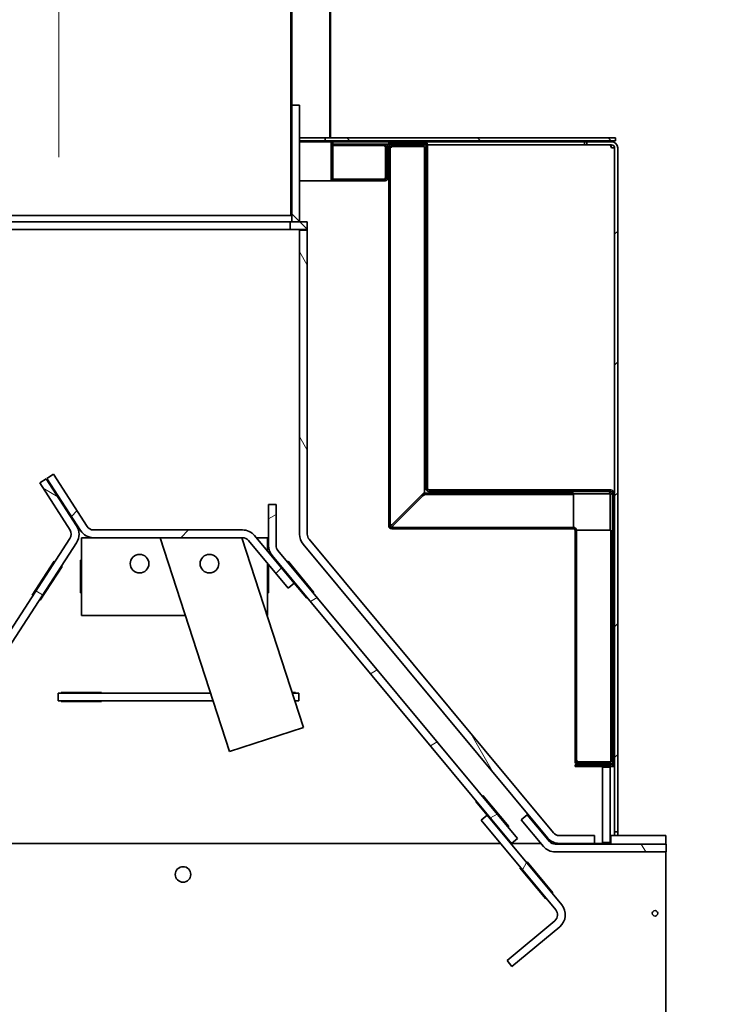
# Model space of a CAD drawing. Units: millimetres. Extents: x -1454 to 11105, y 1169 to 6302.
# Drawn here: x 4539 to 4984, y 2474 to 3108 of the extents above; entities that cross this region are included whole.
import ezdxf

# ---------------------------------------------------------------- set-up
doc = ezdxf.new("R2010")
doc.units = ezdxf.units.MM
doc.layers.add('Centerline(FireDept)', color=7, linetype='Continuous', lineweight=18)
doc.layers.add('Visible Edges(Metix)', color=7, linetype='Continuous', lineweight=35)
doc.layers.add('Dimensions(FireDept)', color=7, linetype='Continuous', lineweight=18, true_color=0x8080ff)
doc.layers.add('Hatch', color=7, linetype='Continuous', lineweight=9, true_color=0x1e1e47)
doc.styles.add('FireDept Specifications', font='arial.ttf')
doc.dimstyles.new('FireDept-Specifications', dxfattribs={"dimscale": 22.5, "dimtxt": 1.5, "dimasz": 1, "dimexe": 2, "dimexo": 3, "dimgap": 0.25, "dimtad": 1, "dimtoh": 1, "dimdec": 1, "dimrnd": 1e-08, "dimtxsty": 'FireDept Specifications', "dimblk": 'DOT', "dimcen": 0.09, "dimdle": 10, "dimclrd": 8, "dimclre": 8, "dimclrt": 5, "dimadec": 1, "dimazin": 2, "dimtfac": 1, "dimtdec": 0, "dimtmove": 0, "dimatfit": 3, "dimldrblk": 'Flared-1', "dimfxl": 1, "dimtolj": 1, "dimlwd": 25, "dimlwe": 25, "dimarcsym": 0})
pattern_1 = [(135, (3394.034, -579.54), (-42.09495, -42.09495), [])]
pattern_2 = [(120, (3394.034, -579.54), (-51.5556, -29.7656), [])]
pattern_3 = [(30, (3394.034, -579.54), (-29.7656, 51.5556), [])]
pattern_4 = [(150, (3394.034, -579.54), (-29.7656, -51.5556), [])]
pattern_5 = [(45, (3394.034, -579.54), (-42.09495, 42.09495), [])]
pattern_6 = [(60, (3394.034, -579.54), (-51.5556, 29.7656), [])]

# ---------------------------------------------------------------- blocks, each defined once
blk = doc.blocks.new('_Dot')
at = {"color": 0, "linetype": 'ByBlock', "lineweight": -2}
blk.add_line((-0.5, 0), (-1, 0), dxfattribs=at)
at = {"color": 0, "linetype": 'ByBlock', "const_width": 0.5}
blk.add_lwpolyline([(-0.25, 0, 1), (0.25, 0, 1)], format="xyb", close=True, dxfattribs=at)
blk = doc.blocks.new('*D1151')
at = {"layer": 'Defpoints', "color": 0}
for p in [(4955.78, 2572.18), (5468.87, 2572.18), (4945.2, 1992.68)]:
    blk.add_point(p, dxfattribs=at)
at = {"layer": 'Dimensions(FireDept)', "color": 8, "linetype": 'Continuous', "lineweight": 25}
for p, q in [((5023.28, 2572.18), (5513.87, 2572.18)), ((5468.87, 2015.18), (5468.87, 2549.68)), ((5012.7, 1992.68), (5513.87, 1992.68))]:
    blk.add_line(p, q, dxfattribs=at)
at = {"layer": 'Dimensions(FireDept)', "color": 8, "lineweight": 25, "xscale": 22.5, "yscale": 22.5, "zscale": 22.5}
for p, rotation in [((5468.87, 2572.18), 90), ((5468.87, 1992.68), 270)]:
    blk.add_blockref('_Dot', p, dxfattribs=dict(at, rotation=rotation))
at = {"layer": 'Dimensions(FireDept)', "color": 5, "lineweight": 25, "insert": (5428.78, 2245.26), "char_height": 33.75, "attachment_point": 1, "rotation": 90, "style": 'FireDept Specifications'}
blk.add_mtext('\\A1;580', dxfattribs=at)
blk = doc.blocks.new('Flared-1')
at = {"color": 0}
for p, q in [((0, 0), (-1, 0.333)), ((-1, 0.333), (-0.65, 0)), ((-1, 0), (0, 0)), ((-0.65, 0), (-1, -0.333)), ((-1, -0.333), (0, 0))]:
    blk.add_line(p, q, dxfattribs=at)
at = {"color": 0, "flags": 128}
for points in [[(-0.65, 0), (0, 0), (-1, 0.333), (-0.65, 0)], [(-0.65, 0), (-1, 0.333), (-0.65, 0), (-0.65, 0)], [(-0.65, 0), (-1, -0.333), (0, 0), (-0.65, 0)]]:
    blk.add_lwpolyline(points, dxfattribs=at)
at = {"color": 0}
for points in [[(-0.65, 0), (0, 0), (-1, 0.333), (-0.65, 0)], [(-0.65, 0), (-1, 0.333), (-0.65, 0)], [(-0.65, 0), (-1, -0.333), (0, 0), (-0.65, 0)]]:
    blk.add_solid(points, dxfattribs=at)
blk = doc.blocks.new('*D1152')
at = {"layer": 'Defpoints', "color": 0}
for p in [(4923.18, 3031.68), (5577.26, 3031.68), (5474.68, 1856.68)]:
    blk.add_point(p, dxfattribs=at)
at = {"layer": 'Dimensions(FireDept)', "color": 8, "linetype": 'Continuous', "lineweight": 25}
for p, q in [((4990.68, 3031.68), (5622.26, 3031.68)), ((5577.26, 1879.18), (5577.26, 3009.18)), ((5542.18, 1856.68), (5622.26, 1856.68))]:
    blk.add_line(p, q, dxfattribs=at)
at = {"layer": 'Dimensions(FireDept)', "color": 8, "lineweight": 25, "xscale": 22.5, "yscale": 22.5, "zscale": 22.5}
for p, rotation in [((5577.26, 3031.68), 90), ((5577.26, 1856.68), 270)]:
    blk.add_blockref('_Dot', p, dxfattribs=dict(at, rotation=rotation))
at = {"layer": 'Dimensions(FireDept)', "color": 5, "lineweight": 25, "insert": (5537.18, 2395.31), "char_height": 33.75, "attachment_point": 1, "rotation": 90, "style": 'FireDept Specifications'}
blk.add_mtext('\\A1;1175', dxfattribs=at)
blk = doc.blocks.new('*D1161')
at = {"layer": 'Defpoints', "color": 0}
for p in [(4798.7, 5381.68), (5577.26, 5381.68), (4923.18, 3031.68)]:
    blk.add_point(p, dxfattribs=at)
at = {"layer": 'Dimensions(FireDept)', "color": 8, "linetype": 'Continuous', "lineweight": 25}
for p, q in [((4866.2, 5381.68), (5622.26, 5381.68)), ((5577.26, 3054.18), (5577.26, 5359.18)), ((4990.68, 3031.68), (5622.26, 3031.68))]:
    blk.add_line(p, q, dxfattribs=at)
at = {"layer": 'Dimensions(FireDept)', "color": 8, "lineweight": 25, "xscale": 22.5, "yscale": 22.5, "zscale": 22.5}
for p, rotation in [((5577.26, 5381.68), 90), ((5577.26, 3031.68), 270)]:
    blk.add_blockref('_Dot', p, dxfattribs=dict(at, rotation=rotation))
at = {"layer": 'Dimensions(FireDept)', "color": 5, "lineweight": 25, "insert": (5533.35, 4094.8), "char_height": 33.75, "attachment_point": 1, "rotation": 90, "style": 'FireDept Specifications'}
blk.add_mtext('\\A1;\\fArial|b0|i0;\\H37.5000;2350 Min.', dxfattribs=at)

msp = doc.modelspace()

# ---------------------------------------------------------------- hatches: boundary and pattern name
at = {"layer": 'Hatch'}
h = msp.add_hatch(dxfattribs=at)
h.set_pattern_fill('ANSI31', color=256, scale=476.25, style=0)
h.set_pattern_definition(pattern_5)
h.paths.add_polyline_path([(4739.702, 5207.185), (4739.202, 5207.185), (4739.202, 3031.685), (4739.702, 3031.685)])
h.paths.add_polyline_path([(4390.202, 5207.185), (4389.702, 5207.185), (4389.702, 3031.685), (4390.202, 3031.685)])
h.paths.add_polyline_path([(4414.702, 5381.685), (4414.702, 2981.685), (4415.202, 2981.685), (4415.202, 5261.685), (4415.202, 5381.685)])
h.paths.add_polyline_path([(4714.702, 2981.685), (4714.702, 3052.685), (4714.702, 5381.685), (4714.202, 5381.685), (4714.202, 5261.685), (4714.202, 2981.685)])
h = msp.add_hatch(dxfattribs=at)
h.set_pattern_fill('ANSI31', color=256, scale=476.25, angle=90, style=0)
h.set_pattern_definition(pattern_1)
h.paths.add_polyline_path([(4719.702, 3052.685), (4714.702, 3052.685), (4714.702, 2981.685), (4714.702, 2977.685), (4719.702, 2977.685)])
h = msp.add_hatch(dxfattribs=at)
h.set_pattern_fill('ANSI31', color=256, scale=476.25, angle=90, style=0)
h.set_pattern_definition(pattern_1)
edge = h.paths.add_edge_path()
edge.add_line((4393.202, 3029.685), (4393.202, 3031.685))
edge.add_line((4393.202, 3031.685), (4390.202, 3031.685))
edge.add_line((4390.202, 3031.685), (4389.702, 3031.685))
edge.add_line((4389.702, 3031.685), (4278.682, 3031.685))
edge.add_ellipse((4278.682, 3027.685), major_axis=(0, 4), ratio=1, start_angle=0, end_angle=90)
edge.add_line((4274.682, 3027.685), (4274.682, 1860.685))
edge.add_ellipse((4278.682, 1860.685), major_axis=(0, -4), ratio=1, start_angle=270, end_angle=360)
edge.add_line((4278.682, 1856.685), (4294.682, 1856.685))
edge.add_line((4294.682, 1856.685), (4294.682, 1858.685))
edge.add_line((4294.682, 1858.685), (4278.682, 1858.685))
edge.add_ellipse((4278.682, 1860.685), major_axis=(0, 2), ratio=1, start_angle=90, end_angle=180, ccw=False)
edge.add_line((4276.682, 1860.685), (4276.682, 3027.685))
edge.add_ellipse((4278.682, 3027.685), major_axis=(-2, 0), ratio=1, start_angle=270, end_angle=360, ccw=False)
edge.add_line((4278.682, 3029.685), (4393.202, 3029.685))
h.paths.add_polyline_path([(4736.202, 3031.685), (4736.202, 3029.685), (4923.182, 3029.685), (4923.182, 3031.685), (4739.702, 3031.685), (4739.202, 3031.685)])
h = msp.add_hatch(dxfattribs=at)
h.set_pattern_fill('ANSI31', color=256, scale=476.25, angle=105, style=0)
h.set_pattern_definition(pattern_4)
h.paths.add_polyline_path([(4741.102, 3029.135), (4740.152, 3029.135), (4740.152, 3004.135), (4741.102, 3004.135)])
h = msp.add_hatch(dxfattribs=at)
h.set_pattern_fill('ANSI31', color=256, scale=476.25, angle=90, style=0)
h.set_pattern_definition(pattern_1)
h.paths.add_polyline_path([(4906.982, 2627.185), (4906.982, 2628.135), (4897.182, 2628.135), (4897.182, 2627.185)])
h.paths.add_polyline_path([(4786.982, 3028.185), (4786.982, 3029.135), (4777.182, 3029.135), (4777.182, 3028.185)])
edge = h.paths.add_edge_path()
edge.add_line((4803.132, 2804.135), (4920.282, 2804.135))
edge.add_ellipse((4920.282, 2803.185), major_axis=(0.95, 0), ratio=1, start_angle=0, end_angle=90, ccw=False)
edge.add_line((4921.232, 2803.185), (4921.232, 2629.085))
edge.add_ellipse((4920.282, 2629.085), major_axis=(0.95, 0), ratio=1, start_angle=270, end_angle=360, ccw=False)
edge.add_line((4920.282, 2628.135), (4910.482, 2628.135))
edge.add_line((4910.482, 2628.135), (4910.482, 2627.185))
edge.add_line((4910.482, 2627.185), (4920.282, 2627.185))
edge.add_ellipse((4920.282, 2629.085), major_axis=(1.9, 0), ratio=1, start_angle=270, end_angle=360)
edge.add_line((4922.182, 2629.085), (4922.182, 2803.185))
edge.add_ellipse((4920.282, 2803.185), major_axis=(1.9, 0), ratio=1, start_angle=0, end_angle=90)
edge.add_line((4920.282, 2805.085), (4803.132, 2805.085))
edge.add_ellipse((4803.132, 2806.035), major_axis=(-0.95, 0), ratio=1, start_angle=0, end_angle=90, ccw=False)
edge.add_line((4802.182, 2806.035), (4802.182, 3027.235))
edge.add_ellipse((4800.282, 3027.235), major_axis=(0, 1.9), ratio=1, start_angle=270, end_angle=360)
edge.add_line((4800.282, 3029.135), (4790.482, 3029.135))
edge.add_line((4790.482, 3029.135), (4790.482, 3028.185))
edge.add_line((4790.482, 3028.185), (4800.282, 3028.185))
edge.add_ellipse((4800.282, 3027.235), major_axis=(0, 0.95), ratio=1, start_angle=270, end_angle=360, ccw=False)
edge.add_line((4801.232, 3027.235), (4801.232, 2806.035))
edge.add_ellipse((4803.132, 2806.035), major_axis=(0, -1.9), ratio=1, start_angle=270, end_angle=360)
h = msp.add_hatch(dxfattribs=at)
h.set_pattern_fill('ANSI31', color=256, scale=476.25, style=0)
h.set_pattern_definition(pattern_5)
edge = h.paths.add_edge_path()
edge.add_line((4920.682, 1858.685), (4904.682, 1858.685))
edge.add_line((4904.682, 1858.685), (4904.682, 1856.685))
edge.add_line((4904.682, 1856.685), (4920.682, 1856.685))
edge.add_ellipse((4920.682, 1860.685), major_axis=(0, -4), ratio=1, start_angle=0, end_angle=90)
edge.add_line((4924.682, 1860.685), (4924.682, 1955.185))
edge.add_line((4924.682, 1955.185), (4922.682, 1955.185))
edge.add_line((4922.682, 1955.185), (4922.682, 1860.685))
edge.add_ellipse((4920.682, 1860.685), major_axis=(2, 0), ratio=1, start_angle=270, end_angle=360, ccw=False)
edge = h.paths.add_edge_path()
edge.add_line((4904.682, 3027.185), (4920.682, 3027.185))
edge.add_ellipse((4920.682, 3025.185), major_axis=(0, 2), ratio=1, start_angle=270, end_angle=360, ccw=False)
edge.add_line((4922.682, 3025.185), (4922.682, 2585.185))
edge.add_line((4922.682, 2585.185), (4924.682, 2585.185))
edge.add_line((4924.682, 2585.185), (4924.682, 3025.185))
edge.add_ellipse((4920.682, 3025.185), major_axis=(4, 0), ratio=1, start_angle=0, end_angle=90)
edge.add_line((4920.682, 3029.185), (4904.682, 3029.185))
edge.add_line((4904.682, 3029.185), (4904.682, 3027.185))
h = msp.add_hatch(dxfattribs=at)
h.set_pattern_fill('ANSI31', color=256, scale=476.25, angle=345, style=0)
h.set_pattern_definition(pattern_3)
h.paths.add_polyline_path([(4767.982, 3026.685), (4767.982, 3027.635), (4764.682, 3027.635), (4764.682, 3026.685)])
h.paths.add_polyline_path([(4363.902, 3027.635), (4363.902, 3026.685), (4367.202, 3026.685), (4367.202, 3027.635)])
edge = h.paths.add_edge_path()
edge.add_ellipse((4357.102, 3025.735), major_axis=(-1.9, 0), ratio=1, start_angle=270, end_angle=360)
edge.add_line((4355.202, 3025.735), (4355.202, 3006.035))
edge.add_ellipse((4357.102, 3006.035), major_axis=(1.9, 0), ratio=1, start_angle=180, end_angle=270)
edge.add_line((4357.102, 3004.135), (4388.202, 3004.135))
edge.add_line((4388.202, 3004.135), (4388.202, 3005.085))
edge.add_line((4388.202, 3005.085), (4357.102, 3005.085))
edge.add_ellipse((4357.102, 3006.035), major_axis=(-0.95, 0), ratio=1, start_angle=0, end_angle=90, ccw=False)
edge.add_line((4356.152, 3006.035), (4356.152, 3025.735))
edge.add_ellipse((4357.102, 3025.735), major_axis=(0, 0.95), ratio=1, start_angle=0, end_angle=90, ccw=False)
edge.add_line((4357.102, 3026.685), (4360.402, 3026.685))
edge.add_line((4360.402, 3026.685), (4360.402, 3027.635))
edge.add_line((4360.402, 3027.635), (4357.102, 3027.635))
edge = h.paths.add_edge_path()
edge.add_ellipse((4774.782, 3025.735), major_axis=(-1.9, 0), ratio=1, start_angle=180, end_angle=270)
edge.add_line((4774.782, 3027.635), (4771.482, 3027.635))
edge.add_line((4771.482, 3027.635), (4771.482, 3026.685))
edge.add_line((4771.482, 3026.685), (4774.782, 3026.685))
edge.add_ellipse((4774.782, 3025.735), major_axis=(0, 0.95), ratio=1, start_angle=270, end_angle=360, ccw=False)
edge.add_line((4775.732, 3025.735), (4775.732, 3006.035))
edge.add_ellipse((4774.782, 3006.035), major_axis=(0.95, 0), ratio=1, start_angle=270, end_angle=360, ccw=False)
edge.add_line((4774.782, 3005.085), (4741.202, 3005.085))
edge.add_line((4741.202, 3005.085), (4741.202, 3004.135))
edge.add_line((4741.202, 3004.135), (4774.782, 3004.135))
edge.add_ellipse((4774.782, 3006.035), major_axis=(0, -1.9), ratio=1, start_angle=0, end_angle=90)
edge.add_line((4776.682, 3006.035), (4776.682, 3025.735))
h = msp.add_hatch(dxfattribs=at)
h.set_pattern_fill('ANSI31', color=256, scale=476.25, angle=15, style=0)
h.set_pattern_definition(pattern_6)
h.paths.add_polyline_path([(4910.482, 2629.585), (4910.482, 2628.635), (4920.182, 2628.635), (4920.182, 2629.585)])
h.paths.add_polyline_path([(4790.482, 3027.685), (4790.482, 3026.735), (4800.182, 3026.735), (4800.182, 3027.685)])
edge = h.paths.add_edge_path()
edge.add_ellipse((4896.232, 2779.135), major_axis=(-1.9, 0), ratio=1, start_angle=180, end_angle=270)
edge.add_line((4896.232, 2781.035), (4779.082, 2781.035))
edge.add_ellipse((4779.082, 2781.985), major_axis=(-0.95, 0), ratio=1, start_angle=0, end_angle=90, ccw=False)
edge.add_line((4778.132, 2781.985), (4778.132, 3025.785))
edge.add_ellipse((4779.082, 3025.785), major_axis=(-0.95, 0), ratio=1, start_angle=270, end_angle=360, ccw=False)
edge.add_line((4779.082, 3026.735), (4786.982, 3026.735))
edge.add_line((4786.982, 3026.735), (4786.982, 3027.685))
edge.add_line((4786.982, 3027.685), (4779.082, 3027.685))
edge.add_ellipse((4779.082, 3025.785), major_axis=(-1.9, 0), ratio=1, start_angle=270, end_angle=360)
edge.add_line((4777.182, 3025.785), (4777.182, 2781.985))
edge.add_ellipse((4779.082, 2781.985), major_axis=(-1.9, 0), ratio=1, start_angle=0, end_angle=90)
edge.add_line((4779.082, 2780.085), (4896.232, 2780.085))
edge.add_ellipse((4896.232, 2779.135), major_axis=(0.95, 0), ratio=1, start_angle=0, end_angle=90, ccw=False)
edge.add_line((4897.182, 2779.135), (4897.182, 2630.535))
edge.add_ellipse((4899.082, 2630.535), major_axis=(-1.9, 0), ratio=1, start_angle=0, end_angle=90)
edge.add_line((4899.082, 2628.635), (4906.982, 2628.635))
edge.add_line((4906.982, 2628.635), (4906.982, 2629.585))
edge.add_line((4906.982, 2629.585), (4899.082, 2629.585))
edge.add_ellipse((4899.082, 2630.535), major_axis=(0, -0.95), ratio=1, start_angle=270, end_angle=360, ccw=False)
edge.add_line((4898.132, 2630.535), (4898.132, 2779.135))
h = msp.add_hatch(dxfattribs=at)
h.set_pattern_fill('ANSI31', color=256, scale=476.25, angle=90, style=0)
h.set_pattern_definition(pattern_1)
h.paths.add_polyline_path([(4415.702, 2972.685), (4415.702, 2977.685), (4404.702, 2977.685), (4404.702, 2972.685)])
h.paths.add_polyline_path([(4724.702, 2972.685), (4724.702, 2977.685), (4719.702, 2977.685), (4714.702, 2977.685), (4713.702, 2977.685), (4713.702, 2972.685)])
h = msp.add_hatch(dxfattribs=at)
h.set_pattern_fill('ANSI31', color=256, scale=476.25, angle=75, style=0)
h.set_pattern_definition(pattern_2)
edge = h.paths.add_edge_path()
edge.add_ellipse((4887.045, 2587.685), major_axis=(0, -5), ratio=1, start_angle=309.787439, end_angle=360)
edge.add_line((4887.045, 2582.685), (4909.702, 2582.685))
edge.add_line((4909.702, 2582.685), (4909.702, 2577.685))
edge.add_line((4909.702, 2577.685), (4887.045, 2577.685))
edge.add_ellipse((4887.045, 2587.685), major_axis=(-7.684, -6.399), ratio=1, start_angle=0, end_angle=50.212561, ccw=False)
edge.add_line((4879.361, 2581.285), (4722.018, 2770.218))
edge.add_ellipse((4729.702, 2776.618), major_axis=(0, 10), ratio=1, start_angle=90, end_angle=129.787439, ccw=False)
edge.add_line((4719.702, 2776.618), (4719.702, 2972.185))
edge.add_line((4719.702, 2972.185), (4724.702, 2972.185))
edge.add_line((4724.702, 2972.185), (4724.702, 2776.618))
edge.add_ellipse((4729.702, 2776.618), major_axis=(-3.842, -3.2), ratio=1, start_angle=320.212561, end_angle=360)
edge.add_line((4725.86, 2773.418), (4883.203, 2584.485))
h = msp.add_hatch(dxfattribs=at)
h.set_pattern_fill('ANSI31', color=256, scale=476.25, style=0)
h.set_pattern_definition(pattern_5)
edge = h.paths.add_edge_path()
edge.add_line((4582.888, 2781.67), (4561.208, 2815.286))
edge.add_line((4561.208, 2815.286), (4557.006, 2812.576))
edge.add_line((4557.006, 2812.576), (4578.686, 2778.96))
edge.add_ellipse((4587.09, 2784.38), major_axis=(8.404, 5.42), ratio=1, start_angle=180, end_angle=237.180427)
edge.add_line((4587.09, 2774.38), (4683.024, 2774.38))
edge.add_ellipse((4683.024, 2769.38), major_axis=(0, 5), ratio=1, start_angle=309.787439, end_angle=360, ccw=False)
edge.add_line((4686.866, 2772.58), (4712.464, 2741.843))
edge.add_line((4712.464, 2741.843), (4716.306, 2745.043))
edge.add_line((4716.306, 2745.043), (4690.709, 2775.78))
edge.add_ellipse((4683.024, 2769.38), major_axis=(7.684, 6.399), ratio=1, start_angle=0, end_angle=50.212561)
edge.add_line((4683.024, 2779.38), (4587.09, 2779.38))
edge.add_ellipse((4587.09, 2784.38), major_axis=(0, -5), ratio=1, start_angle=302.819573, end_angle=360, ccw=False)
h = msp.add_hatch(dxfattribs=at)
h.set_pattern_fill('ANSI31', color=256, scale=476.25, angle=105, style=0)
h.set_pattern_definition(pattern_4)
edge = h.paths.add_edge_path()
edge.add_ellipse((4567.702, 2776.618), major_axis=(8.386, -5.448), ratio=1, start_angle=0, end_angle=65.832052)
edge.add_line((4576.106, 2782.038), (4556.586, 2812.305))
edge.add_line((4556.586, 2812.305), (4552.384, 2809.595))
edge.add_line((4552.384, 2809.595), (4571.904, 2779.328))
edge.add_ellipse((4567.702, 2776.618), major_axis=(2.71, -4.202), ratio=1, start_angle=24.167948, end_angle=90, ccw=False)
edge.add_line((4571.895, 2773.894), (4449.467, 2585.461))
edge.add_ellipse((4445.274, 2588.185), major_axis=(4.193, -2.724), ratio=1, start_angle=303.012479, end_angle=360, ccw=False)
edge.add_line((4445.274, 2583.185), (4436.202, 2583.185))
edge.add_line((4436.202, 2583.185), (4436.202, 2578.185))
edge.add_line((4436.202, 2578.185), (4445.274, 2578.185))
edge.add_ellipse((4445.274, 2588.185), major_axis=(0, -10), ratio=1, start_angle=0, end_angle=56.987521)
edge.add_line((4453.66, 2582.737), (4576.088, 2771.169))
h = msp.add_hatch(dxfattribs=at)
h.set_pattern_fill('ANSI31', color=256, scale=476.25, angle=345, style=0)
h.set_pattern_definition(pattern_3)
edge = h.paths.add_edge_path()
edge.add_line((4856.332, 2577.685), (4860.174, 2580.884))
edge.add_line((4860.174, 2580.884), (4705.86, 2766.181))
edge.add_ellipse((4709.702, 2769.38), major_axis=(-3.842, -3.2), ratio=1, start_angle=320.212561, end_angle=360, ccw=False)
edge.add_line((4704.702, 2769.38), (4704.702, 2795.762))
edge.add_line((4704.702, 2795.762), (4699.702, 2795.762))
edge.add_line((4699.702, 2795.762), (4699.702, 2769.38))
edge.add_ellipse((4709.702, 2769.38), major_axis=(0, -10), ratio=1, start_angle=270, end_angle=309.787439)
edge.add_line((4702.018, 2762.981), (4856.332, 2577.685))
h = msp.add_hatch(dxfattribs=at)
h.set_pattern_fill('ANSI31', color=256, scale=476.25, angle=345, style=0)
h.set_pattern_definition(pattern_3)
h.paths.add_polyline_path([(4919.782, 2578.185), (4919.782, 2626.685), (4914.782, 2626.685), (4914.782, 2578.185)])
h = msp.add_hatch(dxfattribs=at)
h.set_pattern_fill('ANSI31', color=256, scale=476.25, angle=15, style=0)
h.set_pattern_definition(pattern_6)
edge = h.paths.add_edge_path()
edge.add_ellipse((4880.901, 2531.776), major_axis=(7.684, 6.399), ratio=1, start_angle=270, end_angle=360)
edge.add_line((4888.585, 2538.175), (4840.589, 2595.807))
edge.add_line((4840.589, 2595.807), (4836.747, 2592.607))
edge.add_line((4836.747, 2592.607), (4884.743, 2534.975))
edge.add_ellipse((4880.901, 2531.776), major_axis=(3.2, -3.842), ratio=1, start_angle=0, end_angle=90, ccw=False)
edge.add_line((4884.1, 2527.934), (4853.364, 2502.336))
edge.add_line((4853.364, 2502.336), (4856.563, 2498.494))
edge.add_line((4856.563, 2498.494), (4887.3, 2524.091))
h = msp.add_hatch(dxfattribs=at)
h.set_pattern_fill('ANSI31', color=256, scale=476.25, angle=75, style=0)
h.set_pattern_definition(pattern_2)
edge = h.paths.add_edge_path()
edge.add_line((4955.782, 2572.185), (4955.782, 2577.185))
edge.add_line((4955.782, 2577.185), (4884.468, 2577.185))
edge.add_ellipse((4884.468, 2582.185), major_axis=(-5, 0), ratio=1, start_angle=39.787439, end_angle=90, ccw=False)
edge.add_line((4880.626, 2578.985), (4866.346, 2596.132))
edge.add_line((4866.346, 2596.132), (4862.504, 2592.932))
edge.add_line((4862.504, 2592.932), (4876.784, 2575.785))
edge.add_ellipse((4884.468, 2582.185), major_axis=(-7.684, -6.399), ratio=1, start_angle=0, end_angle=50.212561)
edge.add_line((4884.468, 2572.185), (4955.782, 2572.185))

# ---------------------------------------------------------------- linework, layer by layer
at = {"layer": 'Centerline(FireDept)', "linetype": 'Continuous'}
msp.add_line((4564.702, 5662.974), (4564.702, 3019.185), dxfattribs=at)
at = {"layer": 'Visible Edges(Metix)'}
for p, q in [((4714.202, 5381.685), (4714.202, 2981.685)), ((4714.702, 2981.685), (4714.702, 5381.685)), ((4739.202, 5207.185), (4739.202, 3031.685)), ((4739.702, 3031.685), (4739.702, 5207.185)), ((4719.702, 3052.685), (4714.702, 3052.685)), ((4714.702, 3052.685), (4714.702, 2977.685)), ((4719.702, 2977.685), (4719.702, 3052.685)), ((4719.702, 3031.685), (4736.202, 3031.685)), ((4736.202, 3029.685), (4719.702, 3029.685)), ((4903.268, 3029.185), (4719.702, 3029.185)), ((4719.702, 3029.135), (4740.152, 3029.135)), ((4736.202, 3031.685), (4736.202, 3029.685)), ((4923.182, 3031.685), (4736.202, 3031.685)), ((4736.202, 3029.685), (4923.182, 3029.685)), ((4739.202, 3031.685), (4739.702, 3031.685)), ((4741.102, 3029.135), (4740.152, 3029.135)), ((4740.152, 3029.135), (4740.152, 3004.135)), ((4741.102, 3004.135), (4741.102, 3029.135)), ((4786.982, 3029.135), (4777.182, 3029.135)), ((4777.182, 3029.135), (4777.182, 3028.185)), ((4786.982, 3028.185), (4786.982, 3029.135)), ((4786.982, 3029.135), (4790.482, 3029.135)), ((4800.282, 3029.135), (4790.482, 3029.135)), ((4790.482, 3029.135), (4790.482, 3028.185)), ((4904.682, 3029.185), (4903.268, 3029.185)), ((4903.268, 3027.185), (4903.268, 3029.185)), ((4920.682, 3029.185), (4904.682, 3029.185)), ((4904.682, 3029.185), (4904.682, 3027.185)), ((4923.182, 3029.685), (4923.182, 3031.685)), ((4741.102, 3027.685), (4779.082, 3027.685)), ((4764.011, 3027.635), (4741.102, 3027.635)), ((4764.011, 3026.685), (4741.102, 3026.685)), ((4764.682, 3027.635), (4764.011, 3027.635)), ((4764.011, 3026.685), (4764.011, 3027.635)), ((4764.682, 3026.685), (4764.011, 3026.685)), ((4767.982, 3027.635), (4764.682, 3027.635)), ((4764.682, 3027.635), (4764.682, 3026.685)), ((4764.682, 3026.685), (4767.982, 3026.685)), ((4767.982, 3026.685), (4767.982, 3027.635)), ((4767.982, 3027.635), (4771.482, 3027.635)), ((4771.482, 3026.685), (4767.982, 3026.685)), ((4774.782, 3027.635), (4771.482, 3027.635)), ((4771.482, 3027.635), (4771.482, 3026.685)), ((4771.482, 3026.685), (4774.782, 3026.685)), ((4775.061, 3006.035), (4775.061, 3025.735)), ((4775.732, 3025.735), (4775.732, 3006.035)), ((4776.682, 3006.035), (4776.682, 3025.735)), ((4777.182, 3028.185), (4786.982, 3028.185)), ((4777.182, 3025.785), (4777.182, 2781.985)), ((4778.132, 2781.985), (4778.132, 3025.785)), ((4778.132, 3025.785), (4779.082, 3025.785)), ((4786.982, 3027.685), (4779.082, 3027.685)), ((4779.082, 3026.735), (4786.982, 3026.735)), ((4779.082, 3026.063), (4800.182, 3026.063)), ((4779.082, 3025.785), (4779.082, 3026.063)), ((4790.482, 3028.185), (4786.982, 3028.185)), ((4786.982, 3026.735), (4786.982, 3027.685)), ((4786.982, 3027.685), (4790.482, 3027.685)), ((4790.482, 3026.735), (4786.982, 3026.735)), ((4790.482, 3028.185), (4800.282, 3028.185)), ((4790.482, 3027.685), (4790.482, 3026.735)), ((4800.182, 3027.685), (4790.482, 3027.685)), ((4790.482, 3026.735), (4800.182, 3026.735)), ((4799.782, 3026.735), (4799.782, 3026.063)), ((4800.182, 3026.735), (4800.182, 3027.685)), ((4800.182, 3027.235), (4800.282, 3027.235)), ((4800.182, 2803.756), (4800.182, 3026.063)), ((4800.282, 3027.235), (4801.232, 3027.235)), ((4801.232, 3027.235), (4801.232, 2806.035)), ((4802.182, 2806.035), (4802.182, 3027.235)), ((4903.268, 3027.185), (4802.182, 3027.185)), ((4904.682, 3027.185), (4903.268, 3027.185)), ((4904.682, 3027.185), (4920.682, 3027.185)), ((4922.682, 3025.185), (4920.682, 3025.185)), ((4922.682, 3025.185), (4922.682, 2585.185)), ((4924.682, 2585.185), (4924.682, 3025.185)), ((4740.152, 3004.135), (4719.702, 3004.135)), ((4740.152, 3004.135), (4741.102, 3004.135)), ((4741.102, 3005.085), (4741.202, 3005.085)), ((4741.202, 3004.135), (4741.102, 3004.135)), ((4774.782, 3005.085), (4741.202, 3005.085)), ((4741.202, 3005.085), (4741.202, 3004.135)), ((4741.202, 3004.135), (4774.782, 3004.135)), ((4774.782, 3006.035), (4775.061, 3006.035)), ((4774.782, 3005.085), (4774.782, 3006.035)), ((4714.202, 2981.685), (4415.202, 2981.685)), ((4714.202, 2981.685), (4714.702, 2981.685)), ((4415.702, 2977.685), (4713.702, 2977.685)), ((4713.702, 2972.685), (4415.702, 2972.685)), ((4724.702, 2977.685), (4713.702, 2977.685)), ((4713.702, 2977.685), (4713.702, 2972.685)), ((4713.702, 2972.685), (4724.702, 2972.685)), ((4714.702, 2977.685), (4719.702, 2977.685)), ((4724.702, 2972.185), (4719.702, 2972.185)), ((4719.702, 2972.185), (4719.702, 2776.618)), ((4724.702, 2972.685), (4724.702, 2977.685)), ((4724.702, 2972.185), (4724.702, 2972.685)), ((4724.702, 2776.618), (4724.702, 2972.185)), ((4561.208, 2815.286), (4557.006, 2812.576)), ((4582.888, 2781.67), (4561.208, 2815.286)), ((4556.586, 2812.305), (4552.384, 2809.595)), ((4552.384, 2809.595), (4571.904, 2779.328)), ((4576.106, 2782.038), (4556.586, 2812.305)), ((4557.006, 2812.576), (4578.686, 2778.96)), ((4779.082, 2782.656), (4800.182, 2803.756)), ((4779.754, 2781.985), (4798.954, 2801.185)), ((4799.782, 2802.685), (4799.782, 2803.356)), ((4800.055, 2802.685), (4799.782, 2802.685)), ((4800.182, 2806.035), (4800.282, 2806.035)), ((4800.282, 2806.035), (4801.232, 2806.035)), ((4800.854, 2802.135), (4800.854, 2803.085)), ((4896.232, 2803.085), (4800.854, 2803.085)), ((4896.232, 2802.135), (4800.854, 2802.135)), ((4920.282, 2805.085), (4803.132, 2805.085)), ((4803.132, 2804.135), (4920.282, 2804.135)), ((4803.132, 2803.185), (4803.132, 2804.135)), ((4803.132, 2803.085), (4803.132, 2803.185)), ((4896.232, 2802.135), (4896.232, 2803.085)), ((4917.882, 2802.685), (4896.232, 2802.685)), ((4896.232, 2802.135), (4896.232, 2801.185)), ((4896.232, 2801.185), (4896.232, 2781.985)), ((4917.882, 2802.685), (4919.782, 2802.685)), ((4919.611, 2803.185), (4919.111, 2802.685)), ((4919.782, 2802.685), (4919.782, 2779.135)), ((4920.282, 2802.513), (4919.782, 2802.013)), ((4921.232, 2803.185), (4921.232, 2629.085)), ((4922.182, 2629.085), (4922.182, 2803.185)), ((4704.702, 2795.762), (4699.702, 2795.762)), ((4699.702, 2795.762), (4699.702, 2769.38)), ((4704.702, 2769.38), (4704.702, 2795.762)), ((4896.232, 2781.985), (4896.232, 2781.035)), ((4683.024, 2779.38), (4587.09, 2779.38)), ((4716.306, 2745.043), (4690.709, 2775.78)), ((4896.232, 2781.035), (4779.082, 2781.035)), ((4779.082, 2780.085), (4896.232, 2780.085)), ((4897.182, 2779.135), (4897.182, 2630.535)), ((4898.132, 2630.535), (4898.132, 2779.135)), ((4899.082, 2779.135), (4898.132, 2779.135)), ((4920.182, 2779.135), (4899.082, 2779.135)), ((4920.182, 2630.256), (4920.182, 2779.135)), ((4571.895, 2773.894), (4449.467, 2585.461)), ((4453.66, 2582.737), (4576.088, 2771.169)), ((4586.993, 2774.381), (4579.202, 2774.381)), ((4579.202, 2724.381), (4579.202, 2774.381)), ((4587.09, 2774.38), (4683.024, 2774.38)), ((4629.99, 2774.38), (4674.718, 2636.722)), ((4722.27, 2652.173), (4682.563, 2774.38)), ((4686.866, 2772.58), (4712.464, 2741.843)), ((4699.202, 2774.381), (4691.874, 2774.381)), ((4699.202, 2765.581), (4699.202, 2774.381)), ((4722.018, 2770.218), (4879.361, 2581.285)), ((4883.203, 2584.485), (4725.86, 2773.418)), ((4702.018, 2762.981), (4856.332, 2577.685)), ((4860.174, 2580.884), (4705.86, 2766.181)), ((4547.579, 2737.386), (4561.744, 2759.188)), ((4561.744, 2759.188), (4562.164, 2758.916)), ((4566.356, 2756.191), (4566.776, 2755.919)), ((4578.702, 2759.881), (4579.202, 2759.881)), ((4578.702, 2738.881), (4578.702, 2759.881)), ((4699.202, 2724.381), (4699.202, 2757.767)), ((4699.702, 2757.167), (4699.702, 2738.881)), ((4711.94, 2758.881), (4712.324, 2759.201)), ((4712.324, 2759.201), (4728.962, 2739.221)), ((4566.776, 2755.919), (4552.61, 2734.117)), ((4707.713, 2755.361), (4708.098, 2755.681)), ((4712.464, 2741.843), (4716.306, 2745.043)), ((4724.352, 2735.382), (4716.306, 2745.043)), ((4547.998, 2737.113), (4547.579, 2737.386)), ((4579.202, 2738.881), (4578.702, 2738.881)), ((4699.702, 2738.881), (4699.202, 2738.881)), ((4728.962, 2739.221), (4728.578, 2738.902)), ((4552.61, 2734.117), (4552.191, 2734.389)), ((4724.736, 2735.702), (4724.352, 2735.382)), ((4579.202, 2724.381), (4589.202, 2724.381)), ((4646.235, 2724.381), (4589.202, 2724.381)), ((4698.809, 2724.381), (4699.202, 2724.381)), ((4564.202, 2674.381), (4662.481, 2674.381)), ((4564.202, 2669.381), (4564.202, 2674.381)), ((4566.202, 2674.381), (4566.202, 2674.881)), ((4566.202, 2674.881), (4592.202, 2674.881)), ((4592.202, 2674.881), (4592.202, 2674.381)), ((4714.892, 2674.881), (4717.202, 2674.881)), ((4715.055, 2674.381), (4719.202, 2674.381)), ((4717.202, 2674.881), (4717.202, 2674.381)), ((4719.202, 2669.381), (4719.202, 2674.381)), ((4564.202, 2669.381), (4664.106, 2669.381)), ((4566.202, 2668.881), (4566.202, 2669.381)), ((4592.202, 2668.881), (4566.202, 2668.881)), ((4592.202, 2669.381), (4592.202, 2668.881)), ((4716.679, 2669.381), (4719.202, 2669.381)), ((4717.202, 2668.881), (4716.842, 2668.881)), ((4717.202, 2669.381), (4717.202, 2668.881)), ((4674.718, 2636.722), (4722.27, 2652.173)), ((4898.132, 2630.535), (4899.082, 2630.535)), ((4899.082, 2630.535), (4899.082, 2630.256)), ((4899.082, 2630.256), (4920.182, 2630.256)), ((4906.982, 2629.585), (4899.082, 2629.585)), ((4906.982, 2628.635), (4906.982, 2629.585)), ((4906.982, 2629.585), (4910.482, 2629.585)), ((4910.482, 2629.585), (4910.482, 2628.635)), ((4920.182, 2629.585), (4910.482, 2629.585)), ((4919.782, 2630.256), (4919.782, 2629.585)), ((4920.182, 2628.635), (4920.182, 2629.585)), ((4906.982, 2628.135), (4897.182, 2628.135)), ((4897.182, 2628.135), (4897.182, 2627.185)), ((4897.182, 2627.185), (4906.982, 2627.185)), ((4899.082, 2628.635), (4906.982, 2628.635)), ((4910.482, 2628.635), (4906.982, 2628.635)), ((4906.982, 2627.185), (4906.982, 2628.135)), ((4906.982, 2628.135), (4910.482, 2628.135)), ((4910.482, 2627.185), (4906.982, 2627.185)), ((4910.482, 2628.635), (4920.182, 2628.635)), ((4920.282, 2628.135), (4910.482, 2628.135)), ((4910.482, 2628.135), (4910.482, 2627.185)), ((4910.482, 2627.185), (4920.282, 2627.185)), ((4919.782, 2626.685), (4914.782, 2626.685)), ((4914.782, 2626.685), (4914.782, 2578.185)), ((4919.782, 2628.635), (4919.782, 2628.135)), ((4919.782, 2627.185), (4919.782, 2626.685)), ((4919.782, 2578.185), (4919.782, 2626.685)), ((4920.282, 2627.185), (4921.232, 2627.185)), ((4921.232, 2627.185), (4921.232, 2627.439)), ((4922.182, 2627.185), (4921.232, 2627.185)), ((4922.182, 2629.085), (4922.182, 2627.185)), ((4833.23, 2604.644), (4833.614, 2604.964)), ((4840.589, 2595.807), (4833.23, 2604.644)), ((4837.456, 2608.163), (4837.841, 2608.483)), ((4837.841, 2608.483), (4854.479, 2588.504)), ((4840.589, 2595.807), (4836.747, 2592.607)), ((4836.747, 2592.607), (4884.743, 2534.975)), ((4888.585, 2538.175), (4840.589, 2595.807)), ((4866.346, 2596.132), (4862.504, 2592.932)), ((4862.504, 2592.932), (4876.784, 2575.785)), ((4880.626, 2578.985), (4866.346, 2596.132)), ((4854.479, 2588.504), (4854.095, 2588.184)), ((4922.682, 2585.185), (4924.682, 2585.185)), ((4922.682, 2582.685), (4922.682, 2585.185)), ((4924.682, 2585.185), (4924.682, 2582.685)), ((4850.253, 2584.985), (4849.869, 2584.665)), ((4856.332, 2577.685), (4860.174, 2580.884)), ((4909.702, 2582.685), (4887.045, 2582.685)), ((4909.702, 2577.685), (4909.702, 2582.685)), ((4920.282, 2577.685), (4920.282, 2582.685)), ((4920.282, 2582.685), (4955.702, 2582.685)), ((4955.702, 2577.185), (4955.702, 2582.685)), ((4849.175, 2577.685), (4467.202, 2577.685)), ((4875.202, 2577.685), (4855.682, 2577.685)), ((4887.045, 2577.685), (4882.289, 2577.685)), ((4955.782, 2577.185), (4884.468, 2577.185)), ((4884.702, 2577.963), (4884.702, 2577.685)), ((4887.045, 2577.685), (4909.702, 2577.685)), ((4920.282, 2577.685), (4909.702, 2577.685)), ((4914.782, 2578.185), (4919.782, 2578.185)), ((4919.782, 2578.185), (4919.782, 2577.685)), ((4955.782, 2572.185), (4955.782, 2577.185)), ((4884.468, 2572.185), (4955.782, 2572.185)), ((4955.702, 1957.685), (4955.702, 2572.185)), ((4861.641, 2561.935), (4862.025, 2562.254)), ((4878.279, 2541.955), (4861.641, 2561.935)), ((4865.867, 2565.454), (4866.251, 2565.774)), ((4866.251, 2565.774), (4882.89, 2545.795)), ((4878.663, 2542.275), (4878.279, 2541.955)), ((4882.89, 2545.795), (4882.506, 2545.475)), ((4884.1, 2527.934), (4853.364, 2502.336)), ((4856.563, 2498.494), (4887.3, 2524.091)), ((4853.364, 2502.336), (4856.563, 2498.494))]:
    msp.add_line(p, q, dxfattribs=at)
for centre, radius in [((4616.702, 2757.68), 6), ((4661.702, 2757.68), 6), ((4644.702, 2557.685), 5), ((4948.702, 2532.685), 1.75)]:
    msp.add_circle(centre, radius, dxfattribs=at)
for centre, radius, start, end in [((4800.282, 3027.235), 1.9, 0, 90), ((4920.682, 3025.185), 4, 0, 90), ((4774.111, 3025.735), 0.95, 0, 90), ((4774.782, 3025.735), 1.9, 0, 90), ((4774.782, 3025.735), 0.95, 0, 90), ((4779.082, 3025.785), 1.9, 90, 180), ((4779.082, 3025.785), 0.95, 90, 180), ((4800.282, 3027.235), 0.95, 0, 90), ((4920.682, 3025.185), 2, 0, 90), ((4774.782, 3006.035), 0.95, 270, 0), ((4774.782, 3006.035), 1.9, 270, 0), ((4803.132, 2806.035), 1.9, 180, 270), ((4803.132, 2806.035), 0.95, 180, 270), ((4920.282, 2803.185), 1.9, 0, 90), ((4920.282, 2803.185), 0.95, 0, 90), ((4567.702, 2776.618), 10, 326.987521, 32.819573), ((4587.09, 2784.38), 5, 212.819573, 270), ((4779.082, 2781.985), 1.9, 180, 270), ((4779.082, 2781.985), 0.95, 180, 270), ((4567.702, 2776.618), 5, 326.987521, 32.819573), ((4587.09, 2784.38), 10, 212.819573, 270), ((4683.024, 2769.38), 10, 39.787439, 90), ((4729.702, 2776.618), 10, 180, 219.787439), ((4729.702, 2776.618), 5, 180, 219.787439), ((4896.232, 2779.135), 1.9, 0, 90), ((4896.232, 2779.135), 0.95, 0, 90), ((4683.024, 2769.38), 5, 39.787439, 90), ((4709.702, 2769.38), 10, 180, 219.787439), ((4709.702, 2769.38), 5, 180, 219.787439), ((4899.082, 2630.535), 1.9, 180, 270), ((4899.082, 2630.535), 0.95, 180, 270), ((4920.282, 2629.085), 0.95, 270, 0), ((4920.282, 2629.085), 1.9, 270, 0), ((4887.045, 2587.685), 10, 219.787439, 270), ((4884.468, 2582.185), 5, 219.787439, 270), ((4887.045, 2587.685), 5, 219.787439, 270), ((4884.468, 2582.185), 10, 219.787439, 270), ((4880.901, 2531.776), 5, 309.787439, 39.787439), ((4880.901, 2531.776), 10, 309.787439, 39.787439)]:
    msp.add_arc(centre, radius, start, end, dxfattribs=at)
for points in [[(4775.061, 3025.735), (4775.061, 3026.061), (4775.015, 3026.384), (4774.934, 3026.668)], [(4920.682, 3025.185), (4920.525, 3025.883), (4920.368, 3026.575), (4920.211, 3027.18)]]:
    msp.add_open_spline(points, degree=3, dxfattribs=at)
for points, knots in [([(4920.682, 3025.185), (4920.329, 3025.97), (4919.976, 3026.731), (4919.622, 3027.032), (4919.504, 3027.133), (4919.386, 3027.185), (4919.268, 3027.185)], [0, 0, 0, 0, 1.1774531, 1.1774531, 1.1774531, 1.5707963, 1.5707963, 1.5707963, 1.5707963]), ([(4800.854, 2803.085), (4800.373, 2803.085), (4799.892, 2802.588), (4799.412, 2801.886), (4799.259, 2801.664), (4799.107, 2801.424), (4798.954, 2801.185)], [0, 0, 0, 0, 1.1926492, 1.1926492, 1.1926492, 1.5707963, 1.5707963, 1.5707963, 1.5707963]), ([(4798.954, 2801.185), (4799.526, 2801.634), (4800.098, 2802.055), (4800.67, 2802.124), (4800.731, 2802.131), (4800.793, 2802.135), (4800.854, 2802.135)], [0, 0, 0, 0, 1.4183069, 1.4183069, 1.4183069, 1.5707963, 1.5707963, 1.5707963, 1.5707963]), ([(4920.282, 2804.135), (4920.08, 2804.135), (4919.878, 2803.773), (4919.676, 2803.329), (4919.654, 2803.281), (4919.632, 2803.233), (4919.611, 2803.185)], [0, 0, 0, 0, 1.4183069, 1.4183069, 1.4183069, 1.5707963, 1.5707963, 1.5707963, 1.5707963]), ([(4921.232, 2803.185), (4921.232, 2802.983), (4920.871, 2802.78), (4920.427, 2802.578), (4920.379, 2802.556), (4920.331, 2802.535), (4920.282, 2802.513)], [0, 0, 0, 0, 1.4183069, 1.4183069, 1.4183069, 1.5707963, 1.5707963, 1.5707963, 1.5707963]), ([(4778.132, 2781.985), (4778.132, 2782.187), (4778.494, 2782.389), (4778.938, 2782.591), (4778.986, 2782.613), (4779.034, 2782.635), (4779.082, 2782.656)], [0, 0, 0, 0, 1.4183069, 1.4183069, 1.4183069, 1.5707963, 1.5707963, 1.5707963, 1.5707963]), ([(4779.082, 2781.035), (4779.285, 2781.035), (4779.487, 2781.397), (4779.689, 2781.84), (4779.711, 2781.888), (4779.732, 2781.936), (4779.754, 2781.985)], [0, 0, 0, 0, 1.4183069, 1.4183069, 1.4183069, 1.5707963, 1.5707963, 1.5707963, 1.5707963])]:
    msp.add_open_spline(points, degree=3, knots=knots, dxfattribs=at)

# ---------------------------------------------------------------- dimensions: what is measured, and where the dimension line sits
at = {"layer": 'Dimensions(FireDept)', "color": 8, "linetype": 'Continuous', "lineweight": 25, "true_color": 0x808080}
dim = msp.add_linear_dim(base=(5577.264, 5381.685), p1=(4923.182, 3031.685), p2=(4798.702, 5381.685), angle=90, text='\\fArial|b0|i0;\\H37.5000;<> Min.', dimstyle='FireDept-Specifications', override={"dimgap": 0.25, "dimtoh": 0, "dimdec": 1, "dimtol": 0, "dimlim": 0, "dimtp": 0, "dimtm": 0, "dimtdec": 0, "dimtofl": 0, "dimatfit": 1}, dxfattribs=at)
dim.commit()
dim.dimension.update_dxf_attribs({"geometry": '*D1161', "text_midpoint": (5577.264, 4206.685), "dimtype": 160})
for base, p1, p2, override, picture, middle in [((5577.264, 3031.685), (5474.682, 1856.685), (4923.182, 3031.685), {"dimgap": 0.25, "dimtoh": 0, "dimdec": 1, "dimtol": 0, "dimlim": 0, "dimtp": 0, "dimtm": 0, "dimtdec": 0, "dimtofl": 0, "dimatfit": 1}, '*D1152', (5577.264, 2444.185)), ((5468.865650732, 2572.184733154), (4945.202355215, 1992.684733154), (4955.782392201, 2572.184733154), {"dimgap": 0.25, "dimtoh": 0, "dimdec": 0, "dimtol": 0, "dimlim": 0, "dimtp": 0, "dimtm": 0, "dimtdec": 0, "dimtofl": 0, "dimatfit": 1}, '*D1151', (5468.865650732, 2282.434733154))]:
    dim = msp.add_linear_dim(base=base, p1=p1, p2=p2, angle=90, dimstyle='FireDept-Specifications', override=override, dxfattribs=at)
    dim.commit()
    dim.dimension.update_dxf_attribs({"geometry": picture, "text_midpoint": middle, "dimtype": 160})

doc.saveas('drawing.dxf')
